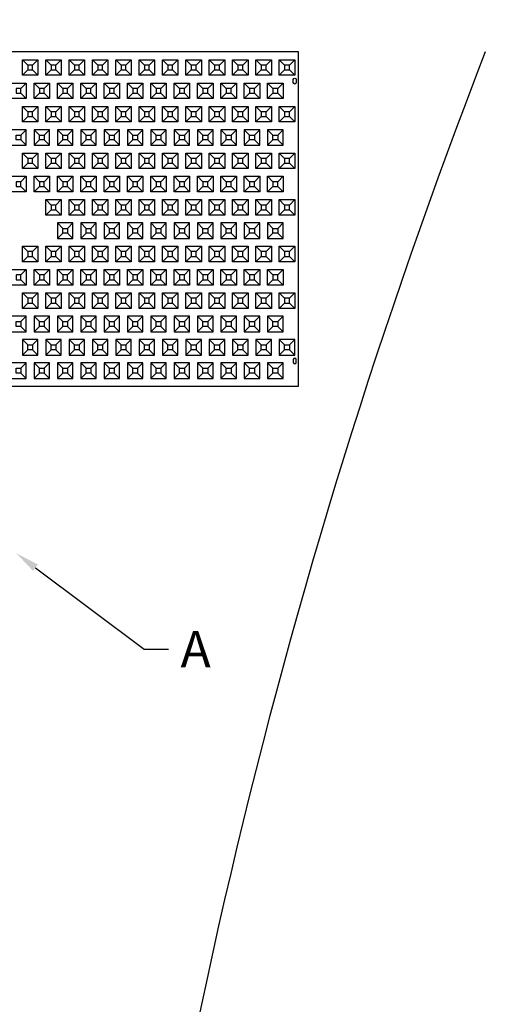
# Model space of a CAD drawing. Units: inches. Extents: x -12 to 703, y 87 to 898.
# Drawn here: x 282 to 399, y 362 to 609 of the extents above; entities that cross this region are included whole.
import ezdxf
from ezdxf import colors
from ezdxf.entities.mleader import LeaderData, LeaderLine
from ezdxf.math import Vec2, Vec3

# ---------------------------------------------------------------- set-up
doc = ezdxf.new("R2010")
doc.units = ezdxf.units.IN
doc.header["$MEASUREMENT"] = 0
for name, color, linetype in [('C-DIMS', 4, 'Continuous'), ('C-FENCE-SILT', 10, 'FENCELINE2'), ('C-MAT', 3, 'Continuous'), ('C-PATT', 143, 'Continuous'), ('C-PATT-SOLID', 9, 'Continuous')]:
    doc.layers.add(name, color=color, linetype=linetype)
doc.styles.get("Standard").update_dxf_attribs({"font": 'arial.ttf'})
doc.linetypes.add('FENCELINE2', pattern='A,0.25,-0.1,[132,ltypeshp.shx,S=0.1,R=0,X=-0.1,Y=0],-0.1,1', length=1.45)

# ---------------------------------------------------------------- blocks, each defined once
blk = doc.blocks.new('A$C2CA2104A')
at = {"layer": 'C-MAT'}
blk.add_lwpolyline([(0, 0), (144, 0), (144, 86), (0, 86)], close=True, dxfattribs=at)
at = {"layer": 'C-PATT'}
for points in [[(142.63, 78.87, -1), (143.38, 78.87), (143.38, 78.12, -1), (142.63, 78.12)], [(142.63, 6.12, 1), (143.38, 6.12), (143.38, 6.87, 1), (142.63, 6.87)]]:
    blk.add_lwpolyline(points, format="xyb", close=True, dxfattribs=at)
at = {"layer": 'C-PATT-SOLID'}
for p, q in [((74.38, 82.62), (73, 84)), ((75.63, 82.62), (77, 84)), ((80.38, 82.62), (79, 84)), ((81.63, 82.62), (83, 84)), ((86.38, 82.62), (85, 84)), ((87.63, 82.62), (89, 84)), ((92.38, 82.62), (91, 84)), ((93.63, 82.62), (95, 84)), ((98.38, 82.62), (97, 84)), ((99.63, 82.62), (101, 84)), ((104.38, 82.62), (103, 84)), ((105.63, 82.62), (107, 84)), ((110.38, 82.62), (109, 84)), ((111.63, 82.62), (113, 84)), ((116.38, 82.62), (115, 84)), ((117.63, 82.62), (119, 84)), ((122.38, 82.62), (121, 84)), ((123.63, 82.62), (125, 84)), ((128.38, 82.62), (127, 84)), ((129.63, 82.62), (131, 84)), ((134.38, 82.62), (133, 84)), ((135.63, 82.62), (137, 84)), ((140.38, 82.62), (139, 84)), ((141.63, 82.62), (143, 84)), ((73, 80), (74.38, 81.37)), ((75.63, 81.37), (77, 80)), ((79, 80), (80.38, 81.37)), ((81.63, 81.37), (83, 80)), ((85, 80), (86.38, 81.37)), ((87.63, 81.37), (89, 80)), ((91, 80), (92.38, 81.37)), ((93.63, 81.37), (95, 80)), ((97, 80), (98.38, 81.37)), ((99.63, 81.37), (101, 80)), ((103, 80), (104.38, 81.37)), ((105.63, 81.37), (107, 80)), ((109, 80), (110.38, 81.37)), ((111.63, 81.37), (113, 80)), ((115, 80), (116.38, 81.37)), ((117.63, 81.37), (119, 80)), ((121, 80), (122.38, 81.37)), ((123.63, 81.37), (125, 80)), ((127, 80), (128.38, 81.37)), ((129.63, 81.37), (131, 80)), ((133, 80), (134.38, 81.37)), ((135.63, 81.37), (137, 80)), ((139, 80), (140.38, 81.37)), ((141.63, 81.37), (143, 80)), ((72.63, 76.62), (74, 78)), ((77.38, 76.62), (76, 78)), ((78.63, 76.62), (80, 78)), ((83.38, 76.62), (82, 78)), ((84.63, 76.62), (86, 78)), ((89.38, 76.62), (88, 78)), ((90.63, 76.62), (92, 78)), ((95.38, 76.62), (94, 78)), ((96.63, 76.62), (98, 78)), ((101.38, 76.62), (100, 78)), ((102.63, 76.62), (104, 78)), ((107.38, 76.62), (106, 78)), ((108.63, 76.62), (110, 78)), ((113.38, 76.62), (112, 78)), ((114.63, 76.62), (116, 78)), ((119.38, 76.62), (118, 78)), ((120.63, 76.62), (122, 78)), ((125.38, 76.62), (124, 78)), ((126.63, 76.62), (128, 78)), ((131.38, 76.62), (130, 78)), ((132.63, 76.62), (134, 78)), ((137.38, 76.62), (136, 78)), ((138.63, 76.62), (140, 78)), ((72.63, 75.37), (74, 74)), ((76, 74), (77.38, 75.37)), ((78.63, 75.37), (80, 74)), ((82, 74), (83.38, 75.37)), ((84.63, 75.37), (86, 74)), ((88, 74), (89.38, 75.37)), ((90.63, 75.37), (92, 74)), ((94, 74), (95.38, 75.37)), ((96.63, 75.37), (98, 74)), ((100, 74), (101.38, 75.37)), ((102.63, 75.37), (104, 74)), ((106, 74), (107.38, 75.37)), ((108.63, 75.37), (110, 74)), ((112, 74), (113.38, 75.37)), ((114.63, 75.37), (116, 74)), ((118, 74), (119.38, 75.37)), ((120.63, 75.37), (122, 74)), ((124, 74), (125.38, 75.37)), ((126.63, 75.37), (128, 74)), ((130, 74), (131.38, 75.37)), ((132.63, 75.37), (134, 74)), ((136, 74), (137.38, 75.37)), ((138.63, 75.37), (140, 74)), ((74.38, 70.62), (73, 72)), ((75.63, 70.62), (77, 72)), ((80.38, 70.62), (79, 72)), ((81.63, 70.62), (83, 72)), ((86.38, 70.62), (85, 72)), ((87.63, 70.62), (89, 72)), ((92.38, 70.62), (91, 72)), ((93.63, 70.62), (95, 72)), ((98.38, 70.62), (97, 72)), ((99.63, 70.62), (101, 72)), ((104.38, 70.62), (103, 72)), ((105.63, 70.62), (107, 72)), ((110.38, 70.62), (109, 72)), ((111.63, 70.62), (113, 72)), ((116.38, 70.62), (115, 72)), ((117.63, 70.62), (119, 72)), ((122.38, 70.62), (121, 72)), ((123.63, 70.62), (125, 72)), ((128.38, 70.62), (127, 72)), ((129.63, 70.62), (131, 72)), ((134.38, 70.62), (133, 72)), ((135.63, 70.62), (137, 72)), ((140.38, 70.62), (139, 72)), ((141.63, 70.62), (143, 72)), ((73, 68), (74.38, 69.37)), ((75.63, 69.37), (77, 68)), ((79, 68), (80.38, 69.37)), ((81.63, 69.37), (83, 68)), ((85, 68), (86.38, 69.37)), ((87.63, 69.37), (89, 68)), ((91, 68), (92.38, 69.37)), ((93.63, 69.37), (95, 68)), ((97, 68), (98.38, 69.37)), ((99.63, 69.37), (101, 68)), ((103, 68), (104.38, 69.37)), ((105.63, 69.37), (107, 68)), ((109, 68), (110.38, 69.37)), ((111.63, 69.37), (113, 68)), ((115, 68), (116.38, 69.37)), ((117.63, 69.37), (119, 68)), ((121, 68), (122.38, 69.37)), ((123.63, 69.37), (125, 68)), ((127, 68), (128.38, 69.37)), ((129.63, 69.37), (131, 68)), ((133, 68), (134.38, 69.37)), ((135.63, 69.37), (137, 68)), ((139, 68), (140.38, 69.37)), ((141.63, 69.37), (143, 68)), ((72.63, 64.62), (74, 66)), ((76, 66), (77.38, 64.62)), ((78.63, 64.62), (80, 66)), ((82, 66), (83.38, 64.62)), ((84.63, 64.62), (86, 66)), ((88, 66), (89.38, 64.62)), ((90.63, 64.62), (92, 66)), ((94, 66), (95.38, 64.62)), ((96.63, 64.62), (98, 66)), ((100, 66), (101.38, 64.62)), ((102.63, 64.62), (104, 66)), ((106, 66), (107.38, 64.62)), ((108.63, 64.62), (110, 66)), ((112, 66), (113.38, 64.62)), ((114.63, 64.62), (116, 66)), ((118, 66), (119.38, 64.62)), ((120.63, 64.62), (122, 66)), ((124, 66), (125.38, 64.62)), ((126.63, 64.62), (128, 66)), ((130, 66), (131.38, 64.62)), ((132.63, 64.62), (134, 66)), ((136, 66), (137.38, 64.62)), ((138.63, 64.62), (140, 66)), ((72.63, 63.37), (74, 62)), ((77.38, 63.37), (76, 62)), ((78.63, 63.37), (80, 62)), ((83.38, 63.37), (82, 62)), ((84.63, 63.37), (86, 62)), ((89.38, 63.37), (88, 62)), ((90.63, 63.37), (92, 62)), ((95.38, 63.37), (94, 62)), ((96.63, 63.37), (98, 62)), ((101.38, 63.37), (100, 62)), ((102.63, 63.37), (104, 62)), ((107.38, 63.37), (106, 62)), ((108.63, 63.37), (110, 62)), ((113.38, 63.37), (112, 62)), ((114.63, 63.37), (116, 62)), ((119.38, 63.37), (118, 62)), ((120.63, 63.37), (122, 62)), ((125.38, 63.37), (124, 62)), ((126.63, 63.37), (128, 62)), ((131.38, 63.37), (130, 62)), ((132.63, 63.37), (134, 62)), ((137.38, 63.37), (136, 62)), ((138.63, 63.37), (140, 62)), ((74.38, 58.62), (73, 60)), ((75.63, 58.62), (77, 60)), ((80.38, 58.62), (79, 60)), ((81.63, 58.62), (83, 60)), ((86.38, 58.62), (85, 60)), ((87.63, 58.62), (89, 60)), ((92.38, 58.62), (91, 60)), ((93.63, 58.62), (95, 60)), ((98.38, 58.62), (97, 60)), ((99.63, 58.62), (101, 60)), ((104.38, 58.62), (103, 60)), ((105.63, 58.62), (107, 60)), ((110.38, 58.62), (109, 60)), ((111.63, 58.62), (113, 60)), ((116.38, 58.62), (115, 60)), ((117.63, 58.62), (119, 60)), ((122.38, 58.62), (121, 60)), ((123.63, 58.62), (125, 60)), ((128.38, 58.62), (127, 60)), ((129.63, 58.62), (131, 60)), ((134.38, 58.62), (133, 60)), ((135.63, 58.62), (137, 60)), ((140.38, 58.62), (139, 60)), ((141.63, 58.62), (143, 60)), ((73, 56), (74.38, 57.37)), ((75.63, 57.37), (77, 56)), ((79, 56), (80.38, 57.37)), ((81.63, 57.37), (83, 56)), ((85, 56), (86.38, 57.37)), ((87.63, 57.37), (89, 56)), ((91, 56), (92.38, 57.37)), ((93.63, 57.37), (95, 56)), ((97, 56), (98.38, 57.37)), ((99.63, 57.37), (101, 56)), ((103, 56), (104.38, 57.37)), ((105.63, 57.37), (107, 56)), ((109, 56), (110.38, 57.37)), ((111.63, 57.37), (113, 56)), ((115, 56), (116.38, 57.37)), ((117.63, 57.37), (119, 56)), ((121, 56), (122.38, 57.37)), ((123.63, 57.37), (125, 56)), ((127, 56), (128.38, 57.37)), ((129.63, 57.37), (131, 56)), ((133, 56), (134.38, 57.37)), ((135.63, 57.37), (137, 56)), ((139, 56), (140.38, 57.37)), ((141.63, 57.37), (143, 56)), ((72.63, 52.62), (74, 54)), ((77.38, 52.62), (76, 54)), ((78.63, 52.62), (80, 54)), ((83.38, 52.62), (82, 54)), ((84.63, 52.62), (86, 54)), ((89.38, 52.62), (88, 54)), ((90.63, 52.62), (92, 54)), ((95.38, 52.62), (94, 54)), ((96.63, 52.62), (98, 54)), ((101.38, 52.62), (100, 54)), ((102.63, 52.62), (104, 54)), ((107.38, 52.62), (106, 54)), ((108.63, 52.62), (110, 54)), ((113.38, 52.62), (112, 54)), ((114.63, 52.62), (116, 54)), ((119.38, 52.62), (118, 54)), ((120.63, 52.62), (122, 54)), ((125.38, 52.62), (124, 54)), ((126.63, 52.62), (128, 54)), ((131.38, 52.62), (130, 54)), ((132.63, 52.62), (134, 54)), ((137.38, 52.62), (136, 54)), ((138.63, 52.62), (140, 54)), ((72.63, 51.37), (74, 50)), ((76, 50), (77.38, 51.37)), ((78.63, 51.37), (80, 50)), ((82, 50), (83.38, 51.37)), ((84.63, 51.37), (86, 50)), ((88, 50), (89.38, 51.37)), ((90.63, 51.37), (92, 50)), ((94, 50), (95.38, 51.37)), ((96.63, 51.37), (98, 50)), ((100, 50), (101.38, 51.37)), ((102.63, 51.37), (104, 50)), ((106, 50), (107.38, 51.37)), ((108.63, 51.37), (110, 50)), ((112, 50), (113.38, 51.37)), ((114.63, 51.37), (116, 50)), ((118, 50), (119.38, 51.37)), ((120.63, 51.37), (122, 50)), ((124, 50), (125.38, 51.37)), ((126.63, 51.37), (128, 50)), ((130, 50), (131.38, 51.37)), ((132.63, 51.37), (134, 50)), ((136, 50), (137.38, 51.37)), ((138.63, 51.37), (140, 50)), ((80.38, 46.62), (79, 48)), ((81.63, 46.62), (83, 48)), ((86.38, 46.62), (85, 48)), ((87.63, 46.62), (89, 48)), ((92.38, 46.62), (91, 48)), ((93.63, 46.62), (95, 48)), ((98.38, 46.62), (97, 48)), ((99.63, 46.62), (101, 48)), ((104.38, 46.62), (103, 48)), ((105.63, 46.62), (107, 48)), ((110.38, 46.62), (109, 48)), ((111.63, 46.62), (113, 48)), ((116.38, 46.62), (115, 48)), ((117.63, 46.62), (119, 48)), ((122.38, 46.62), (121, 48)), ((123.63, 46.62), (125, 48)), ((128.38, 46.62), (127, 48)), ((129.63, 46.62), (131, 48)), ((134.38, 46.62), (133, 48)), ((135.63, 46.62), (137, 48)), ((140.38, 46.62), (139, 48)), ((141.63, 46.62), (143, 48)), ((79, 44), (80.38, 45.37)), ((81.63, 45.37), (83, 44)), ((85, 44), (86.38, 45.37)), ((87.63, 45.37), (89, 44)), ((91, 44), (92.38, 45.37)), ((93.63, 45.37), (95, 44)), ((97, 44), (98.38, 45.37)), ((99.63, 45.37), (101, 44)), ((103, 44), (104.38, 45.37)), ((105.63, 45.37), (107, 44)), ((109, 44), (110.38, 45.37)), ((111.63, 45.37), (113, 44)), ((115, 44), (116.38, 45.37)), ((117.63, 45.37), (119, 44)), ((121, 44), (122.38, 45.37)), ((123.63, 45.37), (125, 44)), ((127, 44), (128.38, 45.37)), ((129.63, 45.37), (131, 44)), ((133, 44), (134.38, 45.37)), ((135.63, 45.37), (137, 44)), ((139, 44), (140.38, 45.37)), ((141.63, 45.37), (143, 44)), ((82, 42), (83.38, 40.62)), ((84.63, 40.62), (86, 42)), ((88, 42), (89.38, 40.62)), ((90.63, 40.62), (92, 42)), ((94, 42), (95.38, 40.62)), ((96.63, 40.62), (98, 42)), ((100, 42), (101.38, 40.62)), ((102.63, 40.62), (104, 42)), ((106, 42), (107.38, 40.62)), ((108.63, 40.62), (110, 42)), ((112, 42), (113.38, 40.62)), ((114.63, 40.62), (116, 42)), ((118, 42), (119.38, 40.62)), ((120.63, 40.62), (122, 42)), ((124, 42), (125.38, 40.62)), ((126.63, 40.62), (128, 42)), ((130, 42), (131.38, 40.62)), ((132.63, 40.62), (134, 42)), ((136, 42), (137.38, 40.62)), ((138.63, 40.62), (140, 42)), ((83.38, 39.37), (82, 38)), ((84.63, 39.37), (86, 38)), ((89.38, 39.37), (88, 38)), ((90.63, 39.37), (92, 38)), ((95.38, 39.37), (94, 38)), ((96.63, 39.37), (98, 38)), ((101.38, 39.37), (100, 38)), ((102.63, 39.37), (104, 38)), ((107.38, 39.37), (106, 38)), ((108.63, 39.37), (110, 38)), ((113.38, 39.37), (112, 38)), ((114.63, 39.37), (116, 38)), ((119.38, 39.37), (118, 38)), ((120.63, 39.37), (122, 38)), ((125.38, 39.37), (124, 38)), ((126.63, 39.37), (128, 38)), ((131.38, 39.37), (130, 38)), ((132.63, 39.37), (134, 38)), ((137.38, 39.37), (136, 38)), ((138.63, 39.37), (140, 38)), ((74.38, 34.62), (73, 36)), ((75.63, 34.62), (77, 36)), ((80.38, 34.62), (79, 36)), ((81.63, 34.62), (83, 36)), ((86.38, 34.62), (85, 36)), ((87.63, 34.62), (89, 36)), ((92.38, 34.62), (91, 36)), ((93.63, 34.62), (95, 36)), ((98.38, 34.62), (97, 36)), ((99.63, 34.62), (101, 36)), ((104.38, 34.62), (103, 36)), ((105.63, 34.62), (107, 36)), ((110.38, 34.62), (109, 36)), ((111.63, 34.62), (113, 36)), ((116.38, 34.62), (115, 36)), ((117.63, 34.62), (119, 36)), ((122.38, 34.62), (121, 36)), ((123.63, 34.62), (125, 36)), ((128.38, 34.62), (127, 36)), ((129.63, 34.62), (131, 36)), ((134.38, 34.62), (133, 36)), ((135.63, 34.62), (137, 36)), ((140.38, 34.62), (139, 36)), ((141.63, 34.62), (143, 36)), ((73, 32), (74.38, 33.37)), ((75.63, 33.37), (77, 32)), ((79, 32), (80.38, 33.37)), ((81.63, 33.37), (83, 32)), ((85, 32), (86.38, 33.37)), ((87.63, 33.37), (89, 32)), ((91, 32), (92.38, 33.37)), ((93.63, 33.37), (95, 32)), ((97, 32), (98.38, 33.37)), ((99.63, 33.37), (101, 32)), ((103, 32), (104.38, 33.37)), ((105.63, 33.37), (107, 32)), ((109, 32), (110.38, 33.37)), ((111.63, 33.37), (113, 32)), ((115, 32), (116.38, 33.37)), ((117.63, 33.37), (119, 32)), ((121, 32), (122.38, 33.37)), ((123.63, 33.37), (125, 32)), ((127, 32), (128.38, 33.37)), ((129.63, 33.37), (131, 32)), ((133, 32), (134.38, 33.37)), ((135.63, 33.37), (137, 32)), ((139, 32), (140.38, 33.37)), ((141.63, 33.37), (143, 32)), ((72.63, 28.62), (74, 30)), ((77.38, 28.62), (76, 30)), ((78.63, 28.62), (80, 30)), ((83.38, 28.62), (82, 30)), ((84.63, 28.62), (86, 30)), ((89.38, 28.62), (88, 30)), ((90.63, 28.62), (92, 30)), ((95.38, 28.62), (94, 30)), ((96.63, 28.62), (98, 30)), ((101.38, 28.62), (100, 30)), ((102.63, 28.62), (104, 30)), ((107.38, 28.62), (106, 30)), ((108.63, 28.62), (110, 30)), ((113.38, 28.62), (112, 30)), ((114.63, 28.62), (116, 30)), ((119.38, 28.62), (118, 30)), ((120.63, 28.62), (122, 30)), ((125.38, 28.62), (124, 30)), ((126.63, 28.62), (128, 30)), ((131.38, 28.62), (130, 30)), ((132.63, 28.62), (134, 30)), ((137.38, 28.62), (136, 30)), ((138.63, 28.62), (140, 30)), ((72.63, 27.37), (74, 26)), ((76, 26), (77.38, 27.37)), ((78.63, 27.37), (80, 26)), ((82, 26), (83.38, 27.37)), ((84.63, 27.37), (86, 26)), ((88, 26), (89.38, 27.37)), ((90.63, 27.37), (92, 26)), ((94, 26), (95.38, 27.37)), ((96.63, 27.37), (98, 26)), ((100, 26), (101.38, 27.37)), ((102.63, 27.37), (104, 26)), ((106, 26), (107.38, 27.37)), ((108.63, 27.37), (110, 26)), ((112, 26), (113.38, 27.37)), ((114.63, 27.37), (116, 26)), ((118, 26), (119.38, 27.37)), ((120.63, 27.37), (122, 26)), ((124, 26), (125.38, 27.37)), ((126.63, 27.37), (128, 26)), ((130, 26), (131.38, 27.37)), ((132.63, 27.37), (134, 26)), ((136, 26), (137.38, 27.37)), ((138.63, 27.37), (140, 26)), ((74.38, 22.62), (73, 24)), ((75.63, 22.62), (77, 24)), ((80.38, 22.62), (79, 24)), ((81.63, 22.62), (83, 24)), ((86.38, 22.62), (85, 24)), ((87.63, 22.62), (89, 24)), ((92.38, 22.62), (91, 24)), ((93.63, 22.62), (95, 24)), ((98.38, 22.62), (97, 24)), ((99.63, 22.62), (101, 24)), ((104.38, 22.62), (103, 24)), ((105.63, 22.62), (107, 24)), ((110.38, 22.62), (109, 24)), ((111.63, 22.62), (113, 24)), ((116.38, 22.62), (115, 24)), ((117.63, 22.62), (119, 24)), ((122.38, 22.62), (121, 24)), ((123.63, 22.62), (125, 24)), ((128.38, 22.62), (127, 24)), ((129.63, 22.62), (131, 24)), ((134.38, 22.62), (133, 24)), ((135.63, 22.62), (137, 24)), ((140.38, 22.62), (139, 24)), ((141.63, 22.62), (143, 24)), ((73, 20), (74.38, 21.37)), ((75.63, 21.37), (77, 20)), ((79, 20), (80.38, 21.37)), ((81.63, 21.37), (83, 20)), ((85, 20), (86.38, 21.37)), ((87.63, 21.37), (89, 20)), ((91, 20), (92.38, 21.37)), ((93.63, 21.37), (95, 20)), ((97, 20), (98.38, 21.37)), ((99.63, 21.37), (101, 20)), ((103, 20), (104.38, 21.37)), ((105.63, 21.37), (107, 20)), ((109, 20), (110.38, 21.37)), ((111.63, 21.37), (113, 20)), ((115, 20), (116.38, 21.37)), ((117.63, 21.37), (119, 20)), ((121, 20), (122.38, 21.37)), ((123.63, 21.37), (125, 20)), ((127, 20), (128.38, 21.37)), ((129.63, 21.37), (131, 20)), ((133, 20), (134.38, 21.37)), ((135.63, 21.37), (137, 20)), ((139, 20), (140.38, 21.37)), ((141.63, 21.37), (143, 20)), ((72.63, 16.62), (74, 18)), ((76, 18), (77.38, 16.62)), ((78.63, 16.62), (80, 18)), ((82, 18), (83.38, 16.62)), ((84.63, 16.62), (86, 18)), ((88, 18), (89.38, 16.62)), ((90.63, 16.62), (92, 18)), ((94, 18), (95.38, 16.62)), ((96.63, 16.62), (98, 18)), ((100, 18), (101.38, 16.62)), ((102.63, 16.62), (104, 18)), ((106, 18), (107.38, 16.62)), ((108.63, 16.62), (110, 18)), ((112, 18), (113.38, 16.62)), ((114.63, 16.62), (116, 18)), ((118, 18), (119.38, 16.62)), ((120.63, 16.62), (122, 18)), ((124, 18), (125.38, 16.62)), ((126.63, 16.62), (128, 18)), ((130, 18), (131.38, 16.62)), ((132.63, 16.62), (134, 18)), ((136, 18), (137.38, 16.62)), ((138.63, 16.62), (140, 18)), ((72.63, 15.37), (74, 14)), ((77.38, 15.37), (76, 14)), ((78.63, 15.37), (80, 14)), ((83.38, 15.37), (82, 14)), ((84.63, 15.37), (86, 14)), ((89.38, 15.37), (88, 14)), ((90.63, 15.37), (92, 14)), ((95.38, 15.37), (94, 14)), ((96.63, 15.37), (98, 14)), ((101.38, 15.37), (100, 14)), ((102.63, 15.37), (104, 14)), ((107.38, 15.37), (106, 14)), ((108.63, 15.37), (110, 14)), ((113.38, 15.37), (112, 14)), ((114.63, 15.37), (116, 14)), ((119.38, 15.37), (118, 14)), ((120.63, 15.37), (122, 14)), ((125.38, 15.37), (124, 14)), ((126.63, 15.37), (128, 14)), ((131.38, 15.37), (130, 14)), ((132.63, 15.37), (134, 14)), ((137.38, 15.37), (136, 14)), ((138.63, 15.37), (140, 14)), ((73, 12), (74.38, 10.62)), ((75.63, 10.62), (77, 12)), ((79, 12), (80.38, 10.62)), ((81.63, 10.62), (83, 12)), ((85, 12), (86.38, 10.62)), ((87.63, 10.62), (89, 12)), ((91, 12), (92.38, 10.62)), ((93.63, 10.62), (95, 12)), ((97, 12), (98.38, 10.62)), ((99.63, 10.62), (101, 12)), ((103, 12), (104.38, 10.62)), ((105.63, 10.62), (107, 12)), ((109, 12), (110.38, 10.62)), ((111.63, 10.62), (113, 12)), ((115, 12), (116.38, 10.62)), ((117.63, 10.62), (119, 12)), ((121, 12), (122.38, 10.62)), ((123.63, 10.62), (125, 12)), ((127, 12), (128.38, 10.62)), ((129.63, 10.62), (131, 12)), ((133, 12), (134.38, 10.62)), ((135.63, 10.62), (137, 12)), ((139, 12), (140.38, 10.62)), ((141.63, 10.62), (143, 12)), ((74.38, 9.37), (73, 8)), ((75.63, 9.37), (77, 8)), ((80.38, 9.37), (79, 8)), ((81.63, 9.37), (83, 8)), ((86.38, 9.37), (85, 8)), ((87.63, 9.37), (89, 8)), ((92.38, 9.37), (91, 8)), ((93.63, 9.37), (95, 8)), ((98.38, 9.37), (97, 8)), ((99.63, 9.37), (101, 8)), ((104.38, 9.37), (103, 8)), ((105.63, 9.37), (107, 8)), ((110.38, 9.37), (109, 8)), ((111.63, 9.37), (113, 8)), ((116.38, 9.37), (115, 8)), ((117.63, 9.37), (119, 8)), ((122.38, 9.37), (121, 8)), ((123.63, 9.37), (125, 8)), ((128.38, 9.37), (127, 8)), ((129.63, 9.37), (131, 8)), ((134.38, 9.37), (133, 8)), ((135.63, 9.37), (137, 8)), ((140.38, 9.37), (139, 8)), ((141.63, 9.37), (143, 8)), ((72.63, 4.62), (74, 6)), ((76, 6), (77.38, 4.62)), ((78.63, 4.62), (80, 6)), ((82, 6), (83.38, 4.62)), ((84.63, 4.62), (86, 6)), ((88, 6), (89.38, 4.62)), ((90.63, 4.62), (92, 6)), ((94, 6), (95.38, 4.62)), ((96.63, 4.62), (98, 6)), ((100, 6), (101.38, 4.62)), ((102.63, 4.62), (104, 6)), ((106, 6), (107.38, 4.62)), ((108.63, 4.62), (110, 6)), ((112, 6), (113.38, 4.62)), ((114.63, 4.62), (116, 6)), ((118, 6), (119.38, 4.62)), ((120.63, 4.62), (122, 6)), ((124, 6), (125.38, 4.62)), ((126.63, 4.62), (128, 6)), ((130, 6), (131.38, 4.62)), ((132.63, 4.62), (134, 6)), ((136, 6), (137.38, 4.62)), ((138.63, 4.62), (140, 6)), ((72.63, 3.37), (74, 2)), ((77.38, 3.37), (76, 2)), ((78.63, 3.37), (80, 2)), ((83.38, 3.37), (82, 2)), ((84.63, 3.37), (86, 2)), ((89.38, 3.37), (88, 2)), ((90.63, 3.37), (92, 2)), ((95.38, 3.37), (94, 2)), ((96.63, 3.37), (98, 2)), ((101.38, 3.37), (100, 2)), ((102.63, 3.37), (104, 2)), ((107.38, 3.37), (106, 2)), ((108.63, 3.37), (110, 2)), ((113.38, 3.37), (112, 2)), ((114.63, 3.37), (116, 2)), ((119.38, 3.37), (118, 2)), ((120.63, 3.37), (122, 2)), ((125.38, 3.37), (124, 2)), ((126.63, 3.37), (128, 2)), ((131.38, 3.37), (130, 2)), ((132.63, 3.37), (134, 2)), ((137.38, 3.37), (136, 2)), ((138.63, 3.37), (140, 2))]:
    blk.add_line(p, q, dxfattribs=at)
for points in [[(73, 84), (77, 84), (77, 80), (73, 80)], [(79, 84), (83, 84), (83, 80), (79, 80)], [(85, 84), (89, 84), (89, 80), (85, 80)], [(91, 84), (95, 84), (95, 80), (91, 80)], [(97, 84), (101, 84), (101, 80), (97, 80)], [(103, 84), (107, 84), (107, 80), (103, 80)], [(109, 84), (113, 84), (113, 80), (109, 80)], [(115, 84), (119, 84), (119, 80), (115, 80)], [(121, 84), (125, 84), (125, 80), (121, 80)], [(127, 84), (131, 84), (131, 80), (127, 80)], [(133, 84), (137, 84), (137, 80), (133, 80)], [(139, 84), (143, 84), (143, 80), (139, 80)], [(74.38, 81.37), (75.63, 81.37), (75.63, 82.62), (74.38, 82.62)], [(80.38, 81.37), (81.63, 81.37), (81.63, 82.62), (80.38, 82.62)], [(86.38, 81.37), (87.63, 81.37), (87.63, 82.62), (86.38, 82.62)], [(92.38, 81.37), (93.63, 81.37), (93.63, 82.62), (92.38, 82.62)], [(98.38, 81.37), (99.63, 81.37), (99.63, 82.62), (98.38, 82.62)], [(104.38, 81.37), (105.63, 81.37), (105.63, 82.62), (104.38, 82.62)], [(110.38, 81.37), (111.63, 81.37), (111.63, 82.62), (110.38, 82.62)], [(116.38, 81.37), (117.63, 81.37), (117.63, 82.62), (116.38, 82.62)], [(122.38, 81.37), (123.63, 81.37), (123.63, 82.62), (122.38, 82.62)], [(128.38, 81.37), (129.63, 81.37), (129.63, 82.62), (128.38, 82.62)], [(134.38, 81.37), (135.63, 81.37), (135.63, 82.62), (134.38, 82.62)], [(140.38, 81.37), (141.63, 81.37), (141.63, 82.62), (140.38, 82.62)], [(70, 78), (74, 78), (74, 74), (70, 74)], [(71.38, 75.37), (72.63, 75.37), (72.63, 76.62), (71.38, 76.62)], [(76, 78), (80, 78), (80, 74), (76, 74)], [(77.38, 75.37), (78.63, 75.37), (78.63, 76.62), (77.38, 76.62)], [(82, 78), (86, 78), (86, 74), (82, 74)], [(83.38, 75.37), (84.63, 75.37), (84.63, 76.62), (83.38, 76.62)], [(88, 78), (92, 78), (92, 74), (88, 74)], [(89.38, 75.37), (90.63, 75.37), (90.63, 76.62), (89.38, 76.62)], [(94, 78), (98, 78), (98, 74), (94, 74)], [(95.38, 75.37), (96.63, 75.37), (96.63, 76.62), (95.38, 76.62)], [(100, 78), (104, 78), (104, 74), (100, 74)], [(101.38, 75.37), (102.63, 75.37), (102.63, 76.62), (101.38, 76.62)], [(106, 78), (110, 78), (110, 74), (106, 74)], [(107.38, 75.37), (108.63, 75.37), (108.63, 76.62), (107.38, 76.62)], [(112, 78), (116, 78), (116, 74), (112, 74)], [(113.38, 75.37), (114.63, 75.37), (114.63, 76.62), (113.38, 76.62)], [(118, 78), (122, 78), (122, 74), (118, 74)], [(119.38, 75.37), (120.63, 75.37), (120.63, 76.62), (119.38, 76.62)], [(124, 78), (128, 78), (128, 74), (124, 74)], [(125.38, 75.37), (126.63, 75.37), (126.63, 76.62), (125.38, 76.62)], [(130, 78), (134, 78), (134, 74), (130, 74)], [(131.38, 75.37), (132.63, 75.37), (132.63, 76.62), (131.38, 76.62)], [(136, 78), (140, 78), (140, 74), (136, 74)], [(137.38, 75.37), (138.63, 75.37), (138.63, 76.62), (137.38, 76.62)], [(73, 72), (77, 72), (77, 68), (73, 68)], [(79, 72), (83, 72), (83, 68), (79, 68)], [(85, 72), (89, 72), (89, 68), (85, 68)], [(91, 72), (95, 72), (95, 68), (91, 68)], [(97, 72), (101, 72), (101, 68), (97, 68)], [(103, 72), (107, 72), (107, 68), (103, 68)], [(109, 72), (113, 72), (113, 68), (109, 68)], [(115, 72), (119, 72), (119, 68), (115, 68)], [(121, 72), (125, 72), (125, 68), (121, 68)], [(127, 72), (131, 72), (131, 68), (127, 68)], [(133, 72), (137, 72), (137, 68), (133, 68)], [(139, 72), (143, 72), (143, 68), (139, 68)], [(74.38, 69.37), (75.63, 69.37), (75.63, 70.62), (74.38, 70.62)], [(80.38, 69.37), (81.63, 69.37), (81.63, 70.62), (80.38, 70.62)], [(86.38, 69.37), (87.63, 69.37), (87.63, 70.62), (86.38, 70.62)], [(92.38, 69.37), (93.63, 69.37), (93.63, 70.62), (92.38, 70.62)], [(98.38, 69.37), (99.63, 69.37), (99.63, 70.62), (98.38, 70.62)], [(104.38, 69.37), (105.63, 69.37), (105.63, 70.62), (104.38, 70.62)], [(110.38, 69.37), (111.63, 69.37), (111.63, 70.62), (110.38, 70.62)], [(116.38, 69.37), (117.63, 69.37), (117.63, 70.62), (116.38, 70.62)], [(122.38, 69.37), (123.63, 69.37), (123.63, 70.62), (122.38, 70.62)], [(128.38, 69.37), (129.63, 69.37), (129.63, 70.62), (128.38, 70.62)], [(134.38, 69.37), (135.63, 69.37), (135.63, 70.62), (134.38, 70.62)], [(140.38, 69.37), (141.63, 69.37), (141.63, 70.62), (140.38, 70.62)], [(70, 62), (74, 62), (74, 66), (70, 66)], [(76, 62), (80, 62), (80, 66), (76, 66)], [(82, 62), (86, 62), (86, 66), (82, 66)], [(88, 62), (92, 62), (92, 66), (88, 66)], [(94, 62), (98, 62), (98, 66), (94, 66)], [(100, 62), (104, 62), (104, 66), (100, 66)], [(106, 62), (110, 62), (110, 66), (106, 66)], [(112, 62), (116, 62), (116, 66), (112, 66)], [(118, 62), (122, 62), (122, 66), (118, 66)], [(124, 62), (128, 62), (128, 66), (124, 66)], [(130, 62), (134, 62), (134, 66), (130, 66)], [(136, 62), (140, 62), (140, 66), (136, 66)], [(71.38, 64.62), (72.63, 64.62), (72.63, 63.37), (71.38, 63.37)], [(77.38, 64.62), (78.63, 64.62), (78.63, 63.37), (77.38, 63.37)], [(83.38, 64.62), (84.63, 64.62), (84.63, 63.37), (83.38, 63.37)], [(89.38, 64.62), (90.63, 64.62), (90.63, 63.37), (89.38, 63.37)], [(95.38, 64.62), (96.63, 64.62), (96.63, 63.37), (95.38, 63.37)], [(101.38, 64.62), (102.63, 64.62), (102.63, 63.37), (101.38, 63.37)], [(107.38, 64.62), (108.63, 64.62), (108.63, 63.37), (107.38, 63.37)], [(113.38, 64.62), (114.63, 64.62), (114.63, 63.37), (113.38, 63.37)], [(119.38, 64.62), (120.63, 64.62), (120.63, 63.37), (119.38, 63.37)], [(125.38, 64.62), (126.63, 64.62), (126.63, 63.37), (125.38, 63.37)], [(131.38, 64.62), (132.63, 64.62), (132.63, 63.37), (131.38, 63.37)], [(137.38, 64.62), (138.63, 64.62), (138.63, 63.37), (137.38, 63.37)], [(73, 60), (77, 60), (77, 56), (73, 56)], [(74.38, 57.37), (75.63, 57.37), (75.63, 58.62), (74.38, 58.62)], [(79, 60), (83, 60), (83, 56), (79, 56)], [(80.38, 57.37), (81.63, 57.37), (81.63, 58.62), (80.38, 58.62)], [(85, 60), (89, 60), (89, 56), (85, 56)], [(86.38, 57.37), (87.63, 57.37), (87.63, 58.62), (86.38, 58.62)], [(91, 60), (95, 60), (95, 56), (91, 56)], [(92.38, 57.37), (93.63, 57.37), (93.63, 58.62), (92.38, 58.62)], [(97, 60), (101, 60), (101, 56), (97, 56)], [(98.38, 57.37), (99.63, 57.37), (99.63, 58.62), (98.38, 58.62)], [(103, 60), (107, 60), (107, 56), (103, 56)], [(104.38, 57.37), (105.63, 57.37), (105.63, 58.62), (104.38, 58.62)], [(109, 60), (113, 60), (113, 56), (109, 56)], [(110.38, 57.37), (111.63, 57.37), (111.63, 58.62), (110.38, 58.62)], [(115, 60), (119, 60), (119, 56), (115, 56)], [(116.38, 57.37), (117.63, 57.37), (117.63, 58.62), (116.38, 58.62)], [(121, 60), (125, 60), (125, 56), (121, 56)], [(122.38, 57.37), (123.63, 57.37), (123.63, 58.62), (122.38, 58.62)], [(127, 60), (131, 60), (131, 56), (127, 56)], [(128.38, 57.37), (129.63, 57.37), (129.63, 58.62), (128.38, 58.62)], [(133, 60), (137, 60), (137, 56), (133, 56)], [(134.38, 57.37), (135.63, 57.37), (135.63, 58.62), (134.38, 58.62)], [(139, 60), (143, 60), (143, 56), (139, 56)], [(140.38, 57.37), (141.63, 57.37), (141.63, 58.62), (140.38, 58.62)], [(70, 54), (74, 54), (74, 50), (70, 50)], [(76, 54), (80, 54), (80, 50), (76, 50)], [(82, 54), (86, 54), (86, 50), (82, 50)], [(88, 54), (92, 54), (92, 50), (88, 50)], [(94, 54), (98, 54), (98, 50), (94, 50)], [(100, 54), (104, 54), (104, 50), (100, 50)], [(106, 54), (110, 54), (110, 50), (106, 50)], [(112, 54), (116, 54), (116, 50), (112, 50)], [(118, 54), (122, 54), (122, 50), (118, 50)], [(124, 54), (128, 54), (128, 50), (124, 50)], [(130, 54), (134, 54), (134, 50), (130, 50)], [(136, 54), (140, 54), (140, 50), (136, 50)], [(71.38, 51.37), (72.63, 51.37), (72.63, 52.62), (71.38, 52.62)], [(77.38, 51.37), (78.63, 51.37), (78.63, 52.62), (77.38, 52.62)], [(83.38, 51.37), (84.63, 51.37), (84.63, 52.62), (83.38, 52.62)], [(89.38, 51.37), (90.63, 51.37), (90.63, 52.62), (89.38, 52.62)], [(95.38, 51.37), (96.63, 51.37), (96.63, 52.62), (95.38, 52.62)], [(101.38, 51.37), (102.63, 51.37), (102.63, 52.62), (101.38, 52.62)], [(107.38, 51.37), (108.63, 51.37), (108.63, 52.62), (107.38, 52.62)], [(113.38, 51.37), (114.63, 51.37), (114.63, 52.62), (113.38, 52.62)], [(119.38, 51.37), (120.63, 51.37), (120.63, 52.62), (119.38, 52.62)], [(125.38, 51.37), (126.63, 51.37), (126.63, 52.62), (125.38, 52.62)], [(131.38, 51.37), (132.63, 51.37), (132.63, 52.62), (131.38, 52.62)], [(137.38, 51.37), (138.63, 51.37), (138.63, 52.62), (137.38, 52.62)], [(79, 48), (83, 48), (83, 44), (79, 44)], [(80.38, 45.37), (81.63, 45.37), (81.63, 46.62), (80.38, 46.62)], [(85, 48), (89, 48), (89, 44), (85, 44)], [(86.38, 45.37), (87.63, 45.37), (87.63, 46.62), (86.38, 46.62)], [(91, 48), (95, 48), (95, 44), (91, 44)], [(92.38, 45.37), (93.63, 45.37), (93.63, 46.62), (92.38, 46.62)], [(97, 48), (101, 48), (101, 44), (97, 44)], [(98.38, 45.37), (99.63, 45.37), (99.63, 46.62), (98.38, 46.62)], [(103, 48), (107, 48), (107, 44), (103, 44)], [(104.38, 45.37), (105.63, 45.37), (105.63, 46.62), (104.38, 46.62)], [(109, 48), (113, 48), (113, 44), (109, 44)], [(110.38, 45.37), (111.63, 45.37), (111.63, 46.62), (110.38, 46.62)], [(115, 48), (119, 48), (119, 44), (115, 44)], [(116.38, 45.37), (117.63, 45.37), (117.63, 46.62), (116.38, 46.62)], [(121, 48), (125, 48), (125, 44), (121, 44)], [(122.38, 45.37), (123.63, 45.37), (123.63, 46.62), (122.38, 46.62)], [(127, 48), (131, 48), (131, 44), (127, 44)], [(128.38, 45.37), (129.63, 45.37), (129.63, 46.62), (128.38, 46.62)], [(133, 48), (137, 48), (137, 44), (133, 44)], [(134.38, 45.37), (135.63, 45.37), (135.63, 46.62), (134.38, 46.62)], [(139, 48), (143, 48), (143, 44), (139, 44)], [(140.38, 45.37), (141.63, 45.37), (141.63, 46.62), (140.38, 46.62)], [(82, 38), (86, 38), (86, 42), (82, 42)], [(83.38, 40.62), (84.63, 40.62), (84.63, 39.37), (83.38, 39.37)], [(88, 38), (92, 38), (92, 42), (88, 42)], [(89.38, 40.62), (90.63, 40.62), (90.63, 39.37), (89.38, 39.37)], [(94, 38), (98, 38), (98, 42), (94, 42)], [(95.38, 40.62), (96.63, 40.62), (96.63, 39.37), (95.38, 39.37)], [(100, 38), (104, 38), (104, 42), (100, 42)], [(101.38, 40.62), (102.63, 40.62), (102.63, 39.37), (101.38, 39.37)], [(106, 38), (110, 38), (110, 42), (106, 42)], [(107.38, 40.62), (108.63, 40.62), (108.63, 39.37), (107.38, 39.37)], [(112, 38), (116, 38), (116, 42), (112, 42)], [(113.38, 40.62), (114.63, 40.62), (114.63, 39.37), (113.38, 39.37)], [(118, 38), (122, 38), (122, 42), (118, 42)], [(119.38, 40.62), (120.63, 40.62), (120.63, 39.37), (119.38, 39.37)], [(124, 38), (128, 38), (128, 42), (124, 42)], [(125.38, 40.62), (126.63, 40.62), (126.63, 39.37), (125.38, 39.37)], [(130, 38), (134, 38), (134, 42), (130, 42)], [(131.38, 40.62), (132.63, 40.62), (132.63, 39.37), (131.38, 39.37)], [(136, 38), (140, 38), (140, 42), (136, 42)], [(137.38, 40.62), (138.63, 40.62), (138.63, 39.37), (137.38, 39.37)], [(73, 36), (77, 36), (77, 32), (73, 32)], [(79, 36), (83, 36), (83, 32), (79, 32)], [(85, 36), (89, 36), (89, 32), (85, 32)], [(91, 36), (95, 36), (95, 32), (91, 32)], [(97, 36), (101, 36), (101, 32), (97, 32)], [(103, 36), (107, 36), (107, 32), (103, 32)], [(109, 36), (113, 36), (113, 32), (109, 32)], [(115, 36), (119, 36), (119, 32), (115, 32)], [(121, 36), (125, 36), (125, 32), (121, 32)], [(127, 36), (131, 36), (131, 32), (127, 32)], [(133, 36), (137, 36), (137, 32), (133, 32)], [(139, 36), (143, 36), (143, 32), (139, 32)], [(74.38, 33.37), (75.63, 33.37), (75.63, 34.62), (74.38, 34.62)], [(80.38, 33.37), (81.63, 33.37), (81.63, 34.62), (80.38, 34.62)], [(86.38, 33.37), (87.63, 33.37), (87.63, 34.62), (86.38, 34.62)], [(92.38, 33.37), (93.63, 33.37), (93.63, 34.62), (92.38, 34.62)], [(98.38, 33.37), (99.63, 33.37), (99.63, 34.62), (98.38, 34.62)], [(104.38, 33.37), (105.63, 33.37), (105.63, 34.62), (104.38, 34.62)], [(110.38, 33.37), (111.63, 33.37), (111.63, 34.62), (110.38, 34.62)], [(116.38, 33.37), (117.63, 33.37), (117.63, 34.62), (116.38, 34.62)], [(122.38, 33.37), (123.63, 33.37), (123.63, 34.62), (122.38, 34.62)], [(128.38, 33.37), (129.63, 33.37), (129.63, 34.62), (128.38, 34.62)], [(134.38, 33.37), (135.63, 33.37), (135.63, 34.62), (134.38, 34.62)], [(140.38, 33.37), (141.63, 33.37), (141.63, 34.62), (140.38, 34.62)], [(70, 30), (74, 30), (74, 26), (70, 26)], [(71.38, 27.37), (72.63, 27.37), (72.63, 28.62), (71.38, 28.62)], [(76, 30), (80, 30), (80, 26), (76, 26)], [(77.38, 27.37), (78.63, 27.37), (78.63, 28.62), (77.38, 28.62)], [(82, 30), (86, 30), (86, 26), (82, 26)], [(83.38, 27.37), (84.63, 27.37), (84.63, 28.62), (83.38, 28.62)], [(88, 30), (92, 30), (92, 26), (88, 26)], [(89.38, 27.37), (90.63, 27.37), (90.63, 28.62), (89.38, 28.62)], [(94, 30), (98, 30), (98, 26), (94, 26)], [(95.38, 27.37), (96.63, 27.37), (96.63, 28.62), (95.38, 28.62)], [(100, 30), (104, 30), (104, 26), (100, 26)], [(101.38, 27.37), (102.63, 27.37), (102.63, 28.62), (101.38, 28.62)], [(106, 30), (110, 30), (110, 26), (106, 26)], [(107.38, 27.37), (108.63, 27.37), (108.63, 28.62), (107.38, 28.62)], [(112, 30), (116, 30), (116, 26), (112, 26)], [(113.38, 27.37), (114.63, 27.37), (114.63, 28.62), (113.38, 28.62)], [(118, 30), (122, 30), (122, 26), (118, 26)], [(119.38, 27.37), (120.63, 27.37), (120.63, 28.62), (119.38, 28.62)], [(124, 30), (128, 30), (128, 26), (124, 26)], [(125.38, 27.37), (126.63, 27.37), (126.63, 28.62), (125.38, 28.62)], [(130, 30), (134, 30), (134, 26), (130, 26)], [(131.38, 27.37), (132.63, 27.37), (132.63, 28.62), (131.38, 28.62)], [(136, 30), (140, 30), (140, 26), (136, 26)], [(137.38, 27.37), (138.63, 27.37), (138.63, 28.62), (137.38, 28.62)], [(73, 24), (77, 24), (77, 20), (73, 20)], [(79, 24), (83, 24), (83, 20), (79, 20)], [(85, 24), (89, 24), (89, 20), (85, 20)], [(91, 24), (95, 24), (95, 20), (91, 20)], [(97, 24), (101, 24), (101, 20), (97, 20)], [(103, 24), (107, 24), (107, 20), (103, 20)], [(109, 24), (113, 24), (113, 20), (109, 20)], [(115, 24), (119, 24), (119, 20), (115, 20)], [(121, 24), (125, 24), (125, 20), (121, 20)], [(127, 24), (131, 24), (131, 20), (127, 20)], [(133, 24), (137, 24), (137, 20), (133, 20)], [(139, 24), (143, 24), (143, 20), (139, 20)], [(74.38, 21.37), (75.63, 21.37), (75.63, 22.62), (74.38, 22.62)], [(80.38, 21.37), (81.63, 21.37), (81.63, 22.62), (80.38, 22.62)], [(86.38, 21.37), (87.63, 21.37), (87.63, 22.62), (86.38, 22.62)], [(92.38, 21.37), (93.63, 21.37), (93.63, 22.62), (92.38, 22.62)], [(98.38, 21.37), (99.63, 21.37), (99.63, 22.62), (98.38, 22.62)], [(104.38, 21.37), (105.63, 21.37), (105.63, 22.62), (104.38, 22.62)], [(110.38, 21.37), (111.63, 21.37), (111.63, 22.62), (110.38, 22.62)], [(116.38, 21.37), (117.63, 21.37), (117.63, 22.62), (116.38, 22.62)], [(122.38, 21.37), (123.63, 21.37), (123.63, 22.62), (122.38, 22.62)], [(128.38, 21.37), (129.63, 21.37), (129.63, 22.62), (128.38, 22.62)], [(134.38, 21.37), (135.63, 21.37), (135.63, 22.62), (134.38, 22.62)], [(140.38, 21.37), (141.63, 21.37), (141.63, 22.62), (140.38, 22.62)], [(70, 14), (74, 14), (74, 18), (70, 18)], [(76, 14), (80, 14), (80, 18), (76, 18)], [(82, 14), (86, 14), (86, 18), (82, 18)], [(88, 14), (92, 14), (92, 18), (88, 18)], [(94, 14), (98, 14), (98, 18), (94, 18)], [(100, 14), (104, 14), (104, 18), (100, 18)], [(106, 14), (110, 14), (110, 18), (106, 18)], [(112, 14), (116, 14), (116, 18), (112, 18)], [(118, 14), (122, 14), (122, 18), (118, 18)], [(124, 14), (128, 14), (128, 18), (124, 18)], [(130, 14), (134, 14), (134, 18), (130, 18)], [(136, 14), (140, 14), (140, 18), (136, 18)], [(71.38, 16.62), (72.63, 16.62), (72.63, 15.37), (71.38, 15.37)], [(77.38, 16.62), (78.63, 16.62), (78.63, 15.37), (77.38, 15.37)], [(83.38, 16.62), (84.63, 16.62), (84.63, 15.37), (83.38, 15.37)], [(89.38, 16.62), (90.63, 16.62), (90.63, 15.37), (89.38, 15.37)], [(95.38, 16.62), (96.63, 16.62), (96.63, 15.37), (95.38, 15.37)], [(101.38, 16.62), (102.63, 16.62), (102.63, 15.37), (101.38, 15.37)], [(107.38, 16.62), (108.63, 16.62), (108.63, 15.37), (107.38, 15.37)], [(113.38, 16.62), (114.63, 16.62), (114.63, 15.37), (113.38, 15.37)], [(119.38, 16.62), (120.63, 16.62), (120.63, 15.37), (119.38, 15.37)], [(125.38, 16.62), (126.63, 16.62), (126.63, 15.37), (125.38, 15.37)], [(131.38, 16.62), (132.63, 16.62), (132.63, 15.37), (131.38, 15.37)], [(137.38, 16.62), (138.63, 16.62), (138.63, 15.37), (137.38, 15.37)], [(73, 8), (77, 8), (77, 12), (73, 12)], [(74.38, 10.62), (75.63, 10.62), (75.63, 9.37), (74.38, 9.37)], [(79, 8), (83, 8), (83, 12), (79, 12)], [(80.38, 10.62), (81.63, 10.62), (81.63, 9.37), (80.38, 9.37)], [(85, 8), (89, 8), (89, 12), (85, 12)], [(86.38, 10.62), (87.63, 10.62), (87.63, 9.37), (86.38, 9.37)], [(91, 8), (95, 8), (95, 12), (91, 12)], [(92.38, 10.62), (93.63, 10.62), (93.63, 9.37), (92.38, 9.37)], [(97, 8), (101, 8), (101, 12), (97, 12)], [(98.38, 10.62), (99.63, 10.62), (99.63, 9.37), (98.38, 9.37)], [(103, 8), (107, 8), (107, 12), (103, 12)], [(104.38, 10.62), (105.63, 10.62), (105.63, 9.37), (104.38, 9.37)], [(109, 8), (113, 8), (113, 12), (109, 12)], [(110.38, 10.62), (111.63, 10.62), (111.63, 9.37), (110.38, 9.37)], [(115, 8), (119, 8), (119, 12), (115, 12)], [(116.38, 10.62), (117.63, 10.62), (117.63, 9.37), (116.38, 9.37)], [(121, 8), (125, 8), (125, 12), (121, 12)], [(122.38, 10.62), (123.63, 10.62), (123.63, 9.37), (122.38, 9.37)], [(127, 8), (131, 8), (131, 12), (127, 12)], [(128.38, 10.62), (129.63, 10.62), (129.63, 9.37), (128.38, 9.37)], [(133, 8), (137, 8), (137, 12), (133, 12)], [(134.38, 10.62), (135.63, 10.62), (135.63, 9.37), (134.38, 9.37)], [(139, 8), (143, 8), (143, 12), (139, 12)], [(140.38, 10.62), (141.63, 10.62), (141.63, 9.37), (140.38, 9.37)], [(70, 2), (74, 2), (74, 6), (70, 6)], [(76, 2), (80, 2), (80, 6), (76, 6)], [(82, 2), (86, 2), (86, 6), (82, 6)], [(88, 2), (92, 2), (92, 6), (88, 6)], [(94, 2), (98, 2), (98, 6), (94, 6)], [(100, 2), (104, 2), (104, 6), (100, 6)], [(106, 2), (110, 2), (110, 6), (106, 6)], [(112, 2), (116, 2), (116, 6), (112, 6)], [(118, 2), (122, 2), (122, 6), (118, 6)], [(124, 2), (128, 2), (128, 6), (124, 6)], [(130, 2), (134, 2), (134, 6), (130, 6)], [(136, 2), (140, 2), (140, 6), (136, 6)], [(71.38, 4.62), (72.63, 4.62), (72.63, 3.37), (71.38, 3.37)], [(77.38, 4.62), (78.63, 4.62), (78.63, 3.37), (77.38, 3.37)], [(83.38, 4.62), (84.63, 4.62), (84.63, 3.37), (83.38, 3.37)], [(89.38, 4.62), (90.63, 4.62), (90.63, 3.37), (89.38, 3.37)], [(95.38, 4.62), (96.63, 4.62), (96.63, 3.37), (95.38, 3.37)], [(101.38, 4.62), (102.63, 4.62), (102.63, 3.37), (101.38, 3.37)], [(107.38, 4.62), (108.63, 4.62), (108.63, 3.37), (107.38, 3.37)], [(113.38, 4.62), (114.63, 4.62), (114.63, 3.37), (113.38, 3.37)], [(119.38, 4.62), (120.63, 4.62), (120.63, 3.37), (119.38, 3.37)], [(125.38, 4.62), (126.63, 4.62), (126.63, 3.37), (125.38, 3.37)], [(131.38, 4.62), (132.63, 4.62), (132.63, 3.37), (131.38, 3.37)], [(137.38, 4.62), (138.63, 4.62), (138.63, 3.37), (137.38, 3.37)]]:
    blk.add_lwpolyline(points, close=True, dxfattribs=at)

msp = doc.modelspace()

# ---------------------------------------------------------------- linework, layer by layer
at = {"layer": 'C-FENCE-SILT', "ltscale": 0.25}
msp.add_arc((1843.23, 40.76), 1548.87, 158.78697, 174.799, dxfattribs=at)

# ---------------------------------------------------------------- block references
at = {"xscale": 0.9774295813848929, "yscale": 0.9774295813848929, "zscale": 0.9774295813848929}
msp.add_blockref('A$C2CA2104A', (211.64, 517.15), dxfattribs=at)

# ---------------------------------------------------------------- leaders
at = {"layer": 'C-DIMS'}
ml = msp.add_multileader_mtext('Standard', dxfattribs=at)
ml.set_content('A', color=6)
ml.set_leader_properties()
ml.build(insert=Vec2(0, 0))
ml.multileader.update_dxf_attribs({"has_text_frame": 1, "dogleg_length": 0.0625, "arrow_head_size": 6.11, "scale": 100})
ctx = ml.context
ctx.base_point, ctx.scale, ctx.char_height, ctx.arrow_head_size, ctx.landing_gap_size, ctx.plane_origin = Vec3(304.65, 642.98), 100, 9.16, 6.11, 3.05, Vec3(502.32, 526.98)
notes = []
notes.append((ctx, [(1, (1, 1, 0), (298.55, 642.98), (1, 0), 6.11, [(0, [(266.38, 598.98)], 0, [])])]))
ctx.mtext.insert, ctx.mtext.flow_direction = Vec3(307.71, 647.56), 5
ml = msp.add_multileader_mtext('Standard', dxfattribs=at)
ml.set_content('A', color=6)
ml.set_leader_properties()
ml.build(insert=Vec2(0, 0))
ml.multileader.update_dxf_attribs({"has_text_frame": 1, "dogleg_length": 0.0625, "arrow_head_size": 6.11, "scale": 100})
ctx = ml.context
ctx.base_point, ctx.scale, ctx.char_height, ctx.arrow_head_size, ctx.landing_gap_size, ctx.plane_origin = Vec3(319.67, 451.03), 100, 9.16, 6.11, 3.05, Vec3(517.34, 403.2)
notes.append((ctx, [(1, (1, 1, 0), (313.57, 451.03), (1, 0), 6.11, [(0, [(281.4, 475.19)], 0, [])])]))
ctx.mtext.insert, ctx.mtext.flow_direction = Vec3(322.73, 455.61), 5
for ctx, leaders in notes:
    for number, flags, end, landing, length, lines in leaders:
        leader = LeaderData()
        leader.index, (leader.has_last_leader_line, leader.has_dogleg_vector, leader.attachment_direction) = number, flags
        leader.last_leader_point, leader.dogleg_vector, leader.dogleg_length = Vec3(end), Vec3(landing), length
        for number, points, colour, breaks in lines:
            line = LeaderLine()
            line.index, line.vertices, line.color, line.breaks = number, Vec3.list(points), colors.encode_raw_color(colour), breaks
            leader.lines.append(line)
        ctx.leaders.append(leader)

doc.saveas('drawing.dxf')
